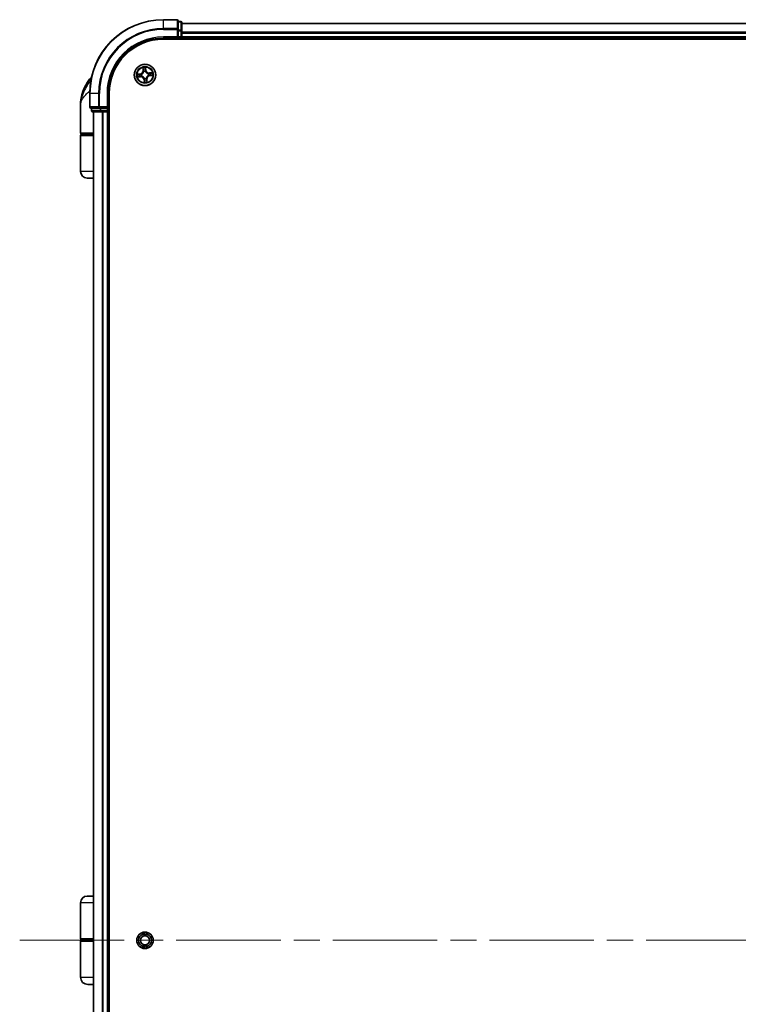
# Model space of a CAD drawing. Units: millimetres. Extents: x 72 to 10484, y 40 to 2288.
# Drawn here: x 4057 to 4252, y 992 to 1260 of the extents above; entities that cross this region are included whole.
import ezdxf

# ---------------------------------------------------------------- set-up
doc = ezdxf.new("R2010")
doc.units = ezdxf.units.MM
doc.header["$LTSCALE"] = 5
doc.linetypes.add('CHAIN', pattern=[0.3543, 0.2362, -0.0295, 0.0591, -0.0295])
for name, color, linetype, lineweight in [('Centerline (ISO)', 131, 'Continuous', 18), ('Visible (ISO)', 7, 'Continuous', 35), ('Visible Narrow (ISO)', 7, 'Continuous', 25)]:
    doc.layers.add(name, color=color, linetype=linetype, lineweight=lineweight)

msp = doc.modelspace()

# ---------------------------------------------------------------- linework, layer by layer
at = {"layer": 'Centerline (ISO)', "linetype": 'CHAIN', "ltscale": 23.990969}
msp.add_line((4057.1545, 1009.56), (4455.1545, 1009.56), dxfattribs=at)
at = {"layer": 'Visible (ISO)'}
for p, q in [((4099.8545, 1259.56), (4096.1545, 1259.56)), ((4100.1545, 1256.9195), (4100.1545, 1259.26)), ((4100.8545, 1259.06), (4100.1545, 1259.06)), ((4100.1545, 1256.5186), (4100.1545, 1256.9195)), ((4101.1545, 1256.5186), (4101.1545, 1258.76)), ((4411.1545, 1258.56), (4101.1545, 1258.56)), ((4096.1545, 1254.56), (4100.1545, 1254.56)), ((4096.1545, 1254.26), (4416.1545, 1254.26)), ((4099.8545, 1254.86), (4100.1545, 1254.56)), ((4100.1545, 1256.5186), (4100.1545, 1254.86)), ((4100.1545, 1254.56), (4100.1545, 1254.86)), ((4100.1545, 1254.56), (4100.8545, 1254.56)), ((4101.1545, 1256.1431), (4101.1545, 1256.5186)), ((4101.1545, 1255.9195), (4101.1545, 1256.1431)), ((4101.1545, 1254.86), (4101.1545, 1255.9195)), ((4101.1545, 1254.56), (4101.1545, 1254.86)), ((4101.1545, 1254.26), (4101.1545, 1254.56)), ((4101.1545, 1254.56), (4411.1545, 1254.56)), ((4076.1545, 1239.56), (4076.1545, 1235.86)), ((4081.1545, 1235.56), (4081.1545, 1239.56)), ((4081.4545, 779.56), (4081.4545, 1239.56)), ((4073.6545, 1228.86), (4073.6545, 1236.31)), ((4076.4545, 1235.56), (4078.795, 1235.56)), ((4076.6545, 1235.56), (4076.6545, 1234.86)), ((4078.795, 1235.56), (4079.1959, 1235.56)), ((4080.8545, 1235.56), (4079.1959, 1235.56)), ((4081.1545, 1235.56), (4080.8545, 1235.86)), ((4080.8545, 1235.56), (4081.1545, 1235.56)), ((4081.1545, 1234.86), (4081.1545, 1235.56)), ((4076.9545, 1234.56), (4079.1959, 1234.56)), ((4077.1545, 1234.56), (4077.1545, 784.56)), ((4079.1959, 1234.56), (4079.5714, 1234.56)), ((4079.5714, 1234.56), (4079.795, 1234.56)), ((4079.795, 1234.56), (4080.8545, 1234.56)), ((4080.8545, 1234.56), (4081.1545, 1234.56)), ((4081.1545, 1234.56), (4081.4545, 1234.56)), ((4081.1545, 784.56), (4081.1545, 1234.56)), ((4073.6545, 1218.36), (4073.6545, 1228.06)), ((4077.1545, 1228.56), (4073.9545, 1228.56)), ((4073.9545, 1228.36), (4077.1545, 1228.36)), ((4074.1545, 1228.36), (4074.1545, 1228.56)), ((4077.1545, 1216.56), (4075.4545, 1216.56)), ((4075.4545, 1021.56), (4077.1545, 1021.56)), ((4073.6545, 1019.76), (4073.6545, 1010.06)), ((4090.6545, 1011.2157), (4090.6545, 1011.7537)), ((4091.1545, 1011.81), (4091.1545, 1010.7895)), ((4091.6545, 1011.7537), (4091.6545, 1011.2157)), ((4073.6545, 999.56), (4073.6545, 1009.26)), ((4077.1545, 1009.76), (4073.9545, 1009.76)), ((4073.9545, 1009.56), (4077.1545, 1009.56)), ((4074.1545, 1009.76), (4074.1545, 1009.56)), ((4091.1545, 1008.3305), (4091.1545, 1007.31)), ((4090.6545, 1007.3663), (4090.6545, 1007.9044)), ((4091.6545, 1007.9044), (4091.6545, 1007.3663)), ((4077.1545, 997.56), (4075.6545, 997.56))]:
    msp.add_line(p, q, dxfattribs=at)
for centre, radius in [((4091.1545, 1244.56), 2.9), ((4091.1545, 1009.56), 2.25), ((4091.1545, 1009.56), 1.1933)]:
    msp.add_circle(centre, radius, dxfattribs=at)
for centre, radius, start, end in [((4096.1545, 1239.56), 20, 90, 180), ((4099.8545, 1259.26), 0.3, 0, 90), ((4100.8545, 1258.76), 0.3, 0, 90), ((4096.1545, 1239.56), 15, 90, 180), ((4096.1545, 1239.56), 14.7, 90, 180), ((4100.8545, 1254.86), 0.3, 270, 0), ((4085.1277, 1236.31), 11.4732, 141.713101, 180), ((4078.4769, 1241.56), 3, 127.810211, 141.713101), ((4076.4545, 1235.86), 0.3, 180, 270), ((4076.9545, 1234.86), 0.3, 180, 270), ((4080.8545, 1234.86), 0.3, 270, 0), ((4073.9545, 1228.86), 0.3, 180, 270), ((4073.9545, 1228.06), 0.3, 90, 180), ((4075.4545, 1218.36), 1.8, 180, 270), ((4075.4545, 1019.76), 1.8, 90, 180), ((4091.1545, 1009.56), 1.7295, 106.804136, 253.195864), ((4091.1545, 1009.56), 1.2295, 90, 270), ((4091.1545, 1009.56), 1.2295, 270, 90), ((4091.1545, 1009.56), 1.7295, 286.804136, 73.195864), ((4073.9545, 1010.06), 0.3, 180, 270), ((4073.9545, 1009.26), 0.3, 90, 180), ((4075.6545, 999.56), 2, 180, 270)]:
    msp.add_arc(centre, radius, start, end, dxfattribs=at)
for points in [[(4091.1545, 1010.7895), (4090.9414, 1011.0026), (4090.6545, 1011.2157)], [(4091.6545, 1011.2157), (4091.3676, 1011.0026), (4091.1545, 1010.7895)], [(4090.6545, 1007.9044), (4090.9414, 1008.1174), (4091.1545, 1008.3305)], [(4091.1545, 1008.3305), (4091.3676, 1008.1174), (4091.6545, 1007.9044)]]:
    msp.add_open_spline(points, degree=2, dxfattribs=at)
at = {"layer": 'Visible Narrow (ISO)'}
for p, q in [((4096.1545, 1259.4905), (4096.1545, 1259.56)), ((4096.1545, 1259.4905), (4099.8545, 1259.4905)), ((4096.1545, 1257.15), (4096.1545, 1259.4905)), ((4099.8545, 1259.4905), (4099.8545, 1259.56)), ((4099.8545, 1259.4905), (4099.8545, 1257.15)), ((4099.8545, 1257.15), (4096.1545, 1257.15)), ((4096.1545, 1257.15), (4096.1545, 1256.9195)), ((4096.1545, 1256.9195), (4099.8545, 1256.9195)), ((4099.8545, 1256.9195), (4099.8545, 1257.15)), ((4099.8545, 1256.9195), (4099.8545, 1254.86)), ((4099.8545, 1256.9195), (4100.1545, 1256.9195)), ((4100.1545, 1258.9905), (4100.8545, 1258.9905)), ((4100.8545, 1256.7491), (4100.1545, 1256.7491)), ((4100.8545, 1258.9905), (4100.8545, 1259.06)), ((4100.8545, 1258.9905), (4100.8545, 1256.7491)), ((4100.8545, 1256.5186), (4100.8545, 1256.7491)), ((4101.1545, 1258.4905), (4411.1545, 1258.4905)), ((4096.1545, 1254.86), (4096.1545, 1254.56)), ((4099.8545, 1254.86), (4096.1545, 1254.86)), ((4100.1545, 1256.5186), (4100.8545, 1256.5186)), ((4100.8545, 1254.86), (4100.1545, 1254.86)), ((4100.8545, 1256.5186), (4100.8545, 1254.86)), ((4100.8545, 1256.5186), (4101.1545, 1256.5186)), ((4100.8545, 1254.56), (4100.8545, 1254.86)), ((4100.8545, 1254.86), (4101.1545, 1254.86)), ((4100.8545, 1254.56), (4100.8545, 1254.26)), ((4411.1545, 1256.15), (4101.1545, 1256.15)), ((4101.1545, 1255.9195), (4411.1545, 1255.9195)), ((4411.1545, 1254.86), (4101.1545, 1254.86)), ((4090.5499, 1246.5293), (4090.6198, 1245.7528)), ((4090.6694, 1245.7573), (4090.6254, 1246.2455)), ((4091.3129, 1246.3194), (4091.3738, 1245.8331)), ((4091.4232, 1245.8393), (4091.3263, 1246.6129)), ((4076.5303, 1243.4188), (4076.1222, 1243.4188)), ((4089.8752, 1244.8287), (4089.1016, 1244.7318)), ((4089.1851, 1243.9554), (4089.9616, 1244.0253)), ((4089.3951, 1244.7184), (4089.8814, 1244.7793)), ((4089.9572, 1244.0749), (4089.469, 1244.031)), ((4089.8814, 1244.7793), (4089.8752, 1244.8287)), ((4089.8814, 1244.7793), (4089.8904, 1244.7072)), ((4089.9572, 1244.0749), (4089.9507, 1244.1472)), ((4089.9572, 1244.0749), (4089.9616, 1244.0253)), ((4090.1966, 1244.7049), (4090.2177, 1244.7017)), ((4090.2692, 1244.2223), (4090.2493, 1244.2147)), ((4090.6694, 1245.7573), (4090.6198, 1245.7528)), ((4090.6694, 1245.7573), (4090.7417, 1245.7638)), ((4090.8167, 1245.4452), (4090.8091, 1245.4652)), ((4091.0096, 1243.6021), (4091.0128, 1243.6232)), ((4091.2994, 1245.5179), (4091.2962, 1245.4968)), ((4091.3738, 1245.8331), (4091.3017, 1245.8241)), ((4091.3738, 1245.8331), (4091.4232, 1245.8393)), ((4091.4922, 1243.6748), (4091.4998, 1243.6548)), ((4091.6396, 1243.3627), (4091.5673, 1243.3562)), ((4091.6396, 1243.3627), (4091.6892, 1243.3672)), ((4091.6396, 1243.3627), (4091.6835, 1242.8745)), ((4091.7591, 1242.5907), (4091.6892, 1243.3672)), ((4092.0397, 1244.8977), (4092.0596, 1244.9053)), ((4092.1124, 1244.4151), (4092.0913, 1244.4183)), ((4093.1238, 1245.1646), (4092.3473, 1245.0947)), ((4092.3518, 1245.0451), (4092.3473, 1245.0947)), ((4092.3518, 1245.0451), (4092.8399, 1245.089)), ((4092.3518, 1245.0451), (4092.3583, 1244.9728)), ((4092.4276, 1244.3407), (4092.4186, 1244.4128)), ((4092.9139, 1244.4016), (4092.4276, 1244.3407)), ((4092.4276, 1244.3407), (4092.4338, 1244.2913)), ((4092.4338, 1244.2913), (4093.2074, 1244.3882)), ((4090.9352, 1243.2869), (4090.8857, 1243.2807)), ((4090.8857, 1243.2807), (4090.9827, 1242.5071)), ((4090.9352, 1243.2869), (4091.0073, 1243.2959)), ((4090.9961, 1242.8006), (4090.9352, 1243.2869)), ((4076.224, 1239.56), (4076.1545, 1239.56)), ((4076.224, 1235.86), (4076.224, 1239.56)), ((4078.5645, 1239.56), (4076.224, 1239.56)), ((4078.5645, 1239.56), (4078.5645, 1235.86)), ((4078.5645, 1239.56), (4078.795, 1239.56)), ((4078.795, 1235.86), (4078.795, 1239.56)), ((4080.8545, 1239.56), (4081.1545, 1239.56)), ((4080.8545, 1239.56), (4080.8545, 1235.86)), ((4076.1545, 1235.86), (4076.224, 1235.86)), ((4078.5645, 1235.86), (4076.224, 1235.86)), ((4076.724, 1234.86), (4076.724, 1235.56)), ((4078.5645, 1235.86), (4078.795, 1235.86)), ((4080.8545, 1235.86), (4078.795, 1235.86)), ((4078.795, 1235.56), (4078.795, 1235.86)), ((4078.9654, 1235.56), (4078.9654, 1234.86)), ((4079.1959, 1234.86), (4079.1959, 1235.56)), ((4080.8545, 1235.56), (4080.8545, 1234.86)), ((4076.6545, 1234.86), (4076.724, 1234.86)), ((4078.9654, 1234.86), (4076.724, 1234.86)), ((4077.224, 784.56), (4077.224, 1234.56)), ((4078.9654, 1234.86), (4079.1959, 1234.86)), ((4080.8545, 1234.86), (4079.1959, 1234.86)), ((4079.1959, 1234.56), (4079.1959, 1234.86)), ((4079.5645, 1234.56), (4079.5645, 784.56)), ((4079.795, 784.56), (4079.795, 1234.56)), ((4080.8545, 1234.86), (4081.1545, 1234.86)), ((4080.8545, 1234.56), (4080.8545, 1234.86)), ((4080.8545, 1234.56), (4080.8545, 784.56)), ((4081.4545, 1234.86), (4081.1545, 1234.86)), ((4073.6545, 1228.86), (4077.1545, 1228.86)), ((4077.1545, 1228.06), (4073.6545, 1228.06)), ((4077.1545, 1218.36), (4073.6545, 1218.36)), ((4077.1545, 1019.76), (4073.6545, 1019.76)), ((4073.6545, 1010.06), (4077.1545, 1010.06)), ((4077.1545, 1009.26), (4073.6545, 1009.26)), ((4073.6545, 999.56), (4077.1545, 999.56))]:
    msp.add_line(p, q, dxfattribs=at)
for radius in [2.8677, 2.3092, 2.1415]:
    msp.add_circle((4091.1545, 1244.56), radius, dxfattribs=at)
for centre, radius, start, end in [((4096.1545, 1239.56), 19.9305, 90, 180), ((4096.1545, 1239.56), 17.59, 90, 180), ((4096.1545, 1239.56), 17.3595, 90, 180), ((4096.1545, 1239.56), 15.3, 90, 180), ((4091.1545, 1244.56), 2.0601, 85.215803, 107.06664), ((4091.1545, 1244.56), 1.6122, 85.833701, 106.448742), ((4091.1545, 1244.56), 2.0601, 175.215803, 197.06664), ((4091.1545, 1244.56), 1.6122, 175.833701, 196.448742), ((4089.769, 1245.6763), 0.8542, 277.141221, 5.141221), ((4089.769, 1245.6763), 0.904, 277.141221, 5.141221), ((4090.0382, 1243.1745), 0.904, 7.141221, 95.141221), ((4090.0382, 1243.1745), 0.8542, 7.141221, 95.141221), ((4091.1545, 1244.56), 0.9688, 171.399266, 200.883177), ((4091.1545, 1244.56), 0.9475, 171.399266, 200.883177), ((4091.1545, 1244.56), 0.9688, 81.399266, 110.883177), ((4091.1545, 1244.56), 0.9475, 81.399266, 110.883177), ((4091.1545, 1244.56), 0.9688, 261.399266, 290.883177), ((4091.1545, 1244.56), 0.9475, 261.399266, 290.883177), ((4092.2708, 1245.9455), 0.904, 187.141221, 275.141221), ((4092.2708, 1245.9455), 0.8542, 187.141221, 275.141221), ((4092.54, 1243.4437), 0.904, 97.141221, 185.141221), ((4092.54, 1243.4437), 0.8542, 97.141221, 185.141221), ((4091.1545, 1244.56), 0.9475, 351.399266, 20.883177), ((4091.1545, 1244.56), 0.9688, 351.399266, 20.883177), ((4091.1545, 1244.56), 1.6122, 355.833701, 16.448742), ((4091.1545, 1244.56), 2.0601, 355.215803, 17.06664), ((4091.1545, 1244.56), 2.0601, 265.215803, 287.06664), ((4091.1545, 1244.56), 1.6122, 265.833701, 286.448742)]:
    msp.add_arc(centre, radius, start, end, dxfattribs=at)
for centre, major_axis, ratio, start_param, end_param in [((4099.8545, 1259.26), (0.3, 0), 0.76822128, 0, 1.57079633), ((4099.8545, 1256.9195), (0.3, 0), 0.76822128, 0, 1.57079633), ((4100.8545, 1258.76), (0.3, 0), 0.76822128, 0, 1.57079633), ((4100.8545, 1256.5186), (0.3, 0), 0.76822128, 0, 1.57079633), ((4090.6751, 1246.2499), (-0.0495, -0.0073), 0.54850665, 4.7835784, 6.17876057), ((4090.7107, 1246.0632), (-0.0482, -0.0132), 0.89574018, 4.73044269, 6.08586581), ((4091.2634, 1246.3132), (0.0499, 0.0034), 0.54850665, 0.10442473, 1.4996069), ((4091.2684, 1246.1232), (0.0499, -0.0026), 0.89574018, 0.19731949, 1.55274262), ((4089.4013, 1244.669), (-0.0034, 0.0499), 0.54850665, 0.10442473, 1.4996069), ((4089.4646, 1244.0806), (0.0073, -0.0495), 0.54850665, 4.7835784, 6.17876057), ((4089.5912, 1244.6739), (0.0026, 0.0499), 0.89574018, 0.19731949, 1.55274262), ((4089.6512, 1244.1162), (0.0132, -0.0482), 0.89574018, 4.73044269, 6.08586581), ((4089.8966, 1244.6578), (0.0026, 0.0499), 0.89572054, 0.1973017, 1.54834765), ((4089.9462, 1244.1968), (0.0132, -0.0482), 0.89572054, 4.73483766, 6.08588361), ((4090.2409, 1244.6982), (-0.0143, 0.0479), 0.87684641, 0.18229136, 1.17990219), ((4090.2409, 1244.6982), (-0.0199, 0.0459), 0.41070123, 0.09573579, 1.31868747), ((4090.2912, 1244.2306), (-0.0037, -0.0499), 0.87684642, 5.10328313, 6.10089396), ((4090.2912, 1244.2306), (-0.0097, -0.049), 0.41070123, 4.96449783, 6.18744952), ((4090.7913, 1245.7683), (-0.0482, -0.0132), 0.89572054, 4.73483766, 6.08588361), ((4090.8251, 1245.4233), (-0.0499, 0.0037), 0.87684642, 5.10328313, 6.10089396), ((4090.8251, 1245.4233), (-0.049, 0.0097), 0.41070123, 4.96449783, 6.18744952), ((4091.0163, 1243.6464), (-0.0479, -0.0143), 0.87684641, 0.18229136, 1.17990219), ((4091.0163, 1243.6464), (-0.0459, -0.0199), 0.41070123, 0.09573579, 1.31868747), ((4091.2523, 1245.8179), (0.0499, -0.0026), 0.89572054, 0.1973017, 1.54834765), ((4091.2927, 1245.4736), (0.0459, 0.0199), 0.41070123, 0.09573579, 1.31868747), ((4091.2927, 1245.4736), (0.0479, 0.0143), 0.87684641, 0.18229136, 1.17990219), ((4091.4839, 1243.6967), (0.049, -0.0097), 0.41070123, 4.96449783, 6.18744952), ((4091.4839, 1243.6967), (0.0499, -0.0037), 0.87684642, 5.10328313, 6.10089396), ((4091.5176, 1243.3517), (0.0482, 0.0132), 0.89572054, 4.73483766, 6.08588361), ((4092.0178, 1244.8894), (0.0037, 0.0499), 0.87684642, 5.10328313, 6.10089396), ((4092.0178, 1244.8894), (0.0097, 0.049), 0.41070123, 4.96449783, 6.18744952), ((4092.0681, 1244.4218), (0.0199, -0.0459), 0.41070123, 0.09573579, 1.31868747), ((4092.0681, 1244.4218), (0.0143, -0.0479), 0.87684641, 0.18229136, 1.17990219), ((4092.3628, 1244.9232), (-0.0132, 0.0482), 0.89572054, 4.73483766, 6.08588361), ((4092.4124, 1244.4622), (-0.0026, -0.0499), 0.89572054, 0.1973017, 1.54834765), ((4092.6577, 1245.0038), (-0.0132, 0.0482), 0.89574018, 4.73044269, 6.08586581), ((4092.7177, 1244.4461), (-0.0026, -0.0499), 0.89574018, 0.19731949, 1.55274262), ((4092.8444, 1245.0394), (-0.0073, 0.0495), 0.54850665, 4.7835784, 6.17876057), ((4092.9077, 1244.451), (0.0034, -0.0499), 0.54850665, 0.10442473, 1.4996069), ((4091.0406, 1242.9968), (-0.0499, 0.0026), 0.89574018, 0.19731949, 1.55274262), ((4091.0455, 1242.8068), (-0.0499, -0.0034), 0.54850665, 0.10442473, 1.4996069), ((4091.0567, 1243.3021), (-0.0499, 0.0026), 0.89572054, 0.1973017, 1.54834765), ((4091.5983, 1243.0568), (0.0482, 0.0132), 0.89574018, 4.73044269, 6.08586581), ((4091.6339, 1242.8701), (0.0495, 0.0073), 0.54850665, 4.7835784, 6.17876057), ((4076.4545, 1235.86), (0, -0.3), 0.76822128, 4.71238898, 6.28318531), ((4078.795, 1235.86), (0, -0.3), 0.76822128, 4.71238898, 6.28318531), ((4076.9545, 1234.86), (0, -0.3), 0.76822128, 4.71238898, 6.28318531), ((4079.1959, 1234.86), (0, -0.3), 0.76822128, 4.71238898, 6.28318531)]:
    msp.add_ellipse(centre, major_axis=major_axis, ratio=ratio, start_param=start_param, end_param=end_param, dxfattribs=at)
for points, knots in [([(4090.6675, 1246.2765), (4090.6655, 1246.2914), (4090.6618, 1246.3066), (4090.649, 1246.3464), (4090.6381, 1246.371), (4090.6149, 1246.4174), (4090.6028, 1246.4393), (4090.5771, 1246.484), (4090.5634, 1246.5068), (4090.5499, 1246.5293)], [0, 0, 0, 0, 0.0059340385, 0.0059340385, 0.0154285, 0.0154285, 0.0237449879, 0.0237449879, 0.0323943032, 0.0323943032, 0.0323943032, 0.0323943032]), ([(4090.5499, 1246.5293), (4090.5582, 1246.5038), (4090.5666, 1246.478), (4090.5825, 1246.4275), (4090.59, 1246.4028), (4090.6046, 1246.3505), (4090.6117, 1246.3229), (4090.6206, 1246.2787), (4090.6235, 1246.2619), (4090.6254, 1246.2455)], [-0.0323943032, -0.0323943032, -0.0323943032, -0.0323943032, -0.0237449879, -0.0237449879, -0.0154285, -0.0154285, -0.0059340385, -0.0059340385, 0, 0, 0, 0]), ([(4090.6254, 1246.2455), (4090.6314, 1246.2055), (4090.6374, 1246.1691), (4090.6495, 1246.1061), (4090.6554, 1246.0795), (4090.6611, 1246.0588)], [0, 0, 0, 0, 0.014491423, 0.014491423, 0.0289828459, 0.0289828459, 0.0289828459, 0.0289828459]), ([(4090.6611, 1246.0588), (4090.6745, 1246.0096), (4090.6879, 1245.9605), (4090.7148, 1245.8621), (4090.7283, 1245.813), (4090.7417, 1245.7638)], [0, 0, 0, 0, 0.0343899271, 0.0343899271, 0.0687798542, 0.0687798542, 0.0687798542, 0.0687798542]), ([(4090.698, 1246.1062), (4090.6929, 1246.125), (4090.6877, 1246.1493), (4090.6774, 1246.2068), (4090.6724, 1246.24), (4090.6675, 1246.2765)], [-0.0289828459, -0.0289828459, -0.0289828459, -0.0289828459, -0.014491423, -0.014491423, 0, 0, 0, 0]), ([(4090.7784, 1245.8112), (4090.765, 1245.8603), (4090.7516, 1245.9095), (4090.7248, 1246.0079), (4090.7114, 1246.057), (4090.698, 1246.1062)], [-0.0687798542, -0.0687798542, -0.0687798542, -0.0687798542, -0.0343899271, -0.0343899271, 0, 0, 0, 0]), ([(4091.2716, 1246.1679), (4091.269, 1246.117), (4091.2663, 1246.0661), (4091.261, 1245.9643), (4091.2584, 1245.9134), (4091.2558, 1245.8625)], [-0.0687798542, -0.0687798542, -0.0687798542, -0.0687798542, -0.0343899271, -0.0343899271, 0, 0, 0, 0]), ([(4091.3263, 1246.6129), (4091.316, 1246.5825), (4091.3056, 1246.5518), (4091.2843, 1246.4825), (4091.274, 1246.4445), (4091.265, 1246.3846), (4091.2634, 1246.362), (4091.2652, 1246.3408)], [-0.0003383294, -0.0003383294, -0.0003383294, -0.0003383294, 0.0102009359, 0.0102009359, 0.0236501899, 0.0236501899, 0.0320559737, 0.0320559737, 0.0320559737, 0.0320559737]), ([(4091.2652, 1246.3408), (4091.2682, 1246.3043), (4091.2703, 1246.271), (4091.2725, 1246.2125), (4091.2726, 1246.1875), (4091.2716, 1246.1679)], [-0.0289828459, -0.0289828459, -0.0289828459, -0.0289828459, -0.0145850634, -0.0145850634, 0, 0, 0, 0]), ([(4091.3017, 1245.8241), (4091.3044, 1245.875), (4091.3071, 1245.9259), (4091.3124, 1246.0277), (4091.3151, 1246.0785), (4091.3178, 1246.1294)], [0, 0, 0, 0, 0.0343899271, 0.0343899271, 0.0687798542, 0.0687798542, 0.0687798542, 0.0687798542]), ([(4091.3129, 1246.3194), (4091.3106, 1246.3427), (4091.31, 1246.3672), (4091.3106, 1246.4321), (4091.3134, 1246.473), (4091.3197, 1246.5473), (4091.323, 1246.5803), (4091.3263, 1246.6129)], [-0.0320559737, -0.0320559737, -0.0320559737, -0.0320559737, -0.0236501899, -0.0236501899, -0.0102009359, -0.0102009359, 0.0003383294, 0.0003383294, 0.0003383294, 0.0003383294]), ([(4091.3178, 1246.1294), (4091.3189, 1246.151), (4091.3191, 1246.1785), (4091.3174, 1246.2428), (4091.3156, 1246.2794), (4091.3129, 1246.3194)], [0, 0, 0, 0, 0.0145850634, 0.0145850634, 0.0289828459, 0.0289828459, 0.0289828459, 0.0289828459]), ([(4076.5217, 1243.3745), (4076.2234, 1242.9208), (4075.8966, 1242.4384), (4075.3734, 1241.6045), (4075.168, 1241.2599), (4074.9797, 1240.916), (4074.7776, 1240.5468), (4074.5915, 1240.1723), (4074.167, 1239.192), (4073.9658, 1238.5864), (4073.7154, 1237.4222), (4073.6545, 1236.8643), (4073.6545, 1236.31)], [-0.661868404, -0.661868404, -0.661868404, -0.661868404, -0.519480666, -0.519480666, -0.422185229, -0.422185229, -0.422185229, -0.317724491, -0.317724491, -0.15058731, -0.15058731, 0.001458267, 0.001458267, 0.001458267, 0.001458267]), ([(4089.3951, 1244.7184), (4089.3718, 1244.7161), (4089.3473, 1244.7155), (4089.2824, 1244.7162), (4089.2415, 1244.7189), (4089.1671, 1244.7252), (4089.1342, 1244.7285), (4089.1016, 1244.7318)], [-0.0320559737, -0.0320559737, -0.0320559737, -0.0320559737, -0.0236501899, -0.0236501899, -0.0102009359, -0.0102009359, 0.0003383294, 0.0003383294, 0.0003383294, 0.0003383294]), ([(4089.1016, 1244.7318), (4089.132, 1244.7215), (4089.1627, 1244.7111), (4089.232, 1244.6898), (4089.27, 1244.6795), (4089.3299, 1244.6705), (4089.3524, 1244.6689), (4089.3737, 1244.6707)], [-0.0003383294, -0.0003383294, -0.0003383294, -0.0003383294, 0.0102009359, 0.0102009359, 0.0236501899, 0.0236501899, 0.0320559737, 0.0320559737, 0.0320559737, 0.0320559737]), ([(4089.438, 1244.073), (4089.4231, 1244.0711), (4089.4079, 1244.0673), (4089.3681, 1244.0545), (4089.3435, 1244.0436), (4089.297, 1244.0204), (4089.2752, 1244.0083), (4089.2305, 1243.9826), (4089.2077, 1243.969), (4089.1851, 1243.9554)], [0, 0, 0, 0, 0.0059340385, 0.0059340385, 0.0154285, 0.0154285, 0.0237449879, 0.0237449879, 0.0323943032, 0.0323943032, 0.0323943032, 0.0323943032]), ([(4089.1851, 1243.9554), (4089.2107, 1243.9637), (4089.2365, 1243.9721), (4089.287, 1243.988), (4089.3117, 1243.9955), (4089.364, 1244.0101), (4089.3915, 1244.0172), (4089.4358, 1244.0262), (4089.4526, 1244.029), (4089.469, 1244.031)], [-0.0323943032, -0.0323943032, -0.0323943032, -0.0323943032, -0.0237449879, -0.0237449879, -0.0154285, -0.0154285, -0.0059340385, -0.0059340385, 0, 0, 0, 0]), ([(4089.3737, 1244.6707), (4089.4102, 1244.6737), (4089.4435, 1244.6758), (4089.502, 1244.678), (4089.5269, 1244.6781), (4089.5466, 1244.6771)], [-0.0289828459, -0.0289828459, -0.0289828459, -0.0289828459, -0.0145850634, -0.0145850634, 0, 0, 0, 0]), ([(4089.5851, 1244.7233), (4089.5635, 1244.7244), (4089.536, 1244.7246), (4089.4717, 1244.7229), (4089.4351, 1244.7211), (4089.3951, 1244.7184)], [0, 0, 0, 0, 0.0145850634, 0.0145850634, 0.0289828459, 0.0289828459, 0.0289828459, 0.0289828459]), ([(4089.6083, 1244.1035), (4089.5894, 1244.0984), (4089.5652, 1244.0932), (4089.5077, 1244.083), (4089.4745, 1244.0779), (4089.438, 1244.073)], [-0.0289828459, -0.0289828459, -0.0289828459, -0.0289828459, -0.014491423, -0.014491423, 0, 0, 0, 0]), ([(4089.469, 1244.031), (4089.509, 1244.0369), (4089.5454, 1244.043), (4089.6084, 1244.055), (4089.635, 1244.0609), (4089.6557, 1244.0666)], [0, 0, 0, 0, 0.014491423, 0.014491423, 0.0289828459, 0.0289828459, 0.0289828459, 0.0289828459]), ([(4089.5466, 1244.6771), (4089.5975, 1244.6745), (4089.6484, 1244.6718), (4089.7502, 1244.6666), (4089.8011, 1244.6639), (4089.852, 1244.6613)], [-0.0687798542, -0.0687798542, -0.0687798542, -0.0687798542, -0.0343899271, -0.0343899271, 0, 0, 0, 0]), ([(4089.8904, 1244.7072), (4089.8395, 1244.7099), (4089.7886, 1244.7126), (4089.6868, 1244.7179), (4089.6359, 1244.7206), (4089.5851, 1244.7233)], [0, 0, 0, 0, 0.0343899271, 0.0343899271, 0.0687798542, 0.0687798542, 0.0687798542, 0.0687798542]), ([(4089.9033, 1244.184), (4089.8541, 1244.1706), (4089.805, 1244.1571), (4089.7066, 1244.1303), (4089.6575, 1244.1169), (4089.6083, 1244.1035)], [-0.0687798542, -0.0687798542, -0.0687798542, -0.0687798542, -0.0343899271, -0.0343899271, 0, 0, 0, 0]), ([(4089.6557, 1244.0666), (4089.7049, 1244.08), (4089.754, 1244.0935), (4089.8524, 1244.1203), (4089.9015, 1244.1338), (4089.9507, 1244.1472)], [0, 0, 0, 0, 0.0343899271, 0.0343899271, 0.0687798542, 0.0687798542, 0.0687798542, 0.0687798542]), ([(4089.852, 1244.6613), (4089.9247, 1244.6575), (4089.9978, 1244.6615), (4090.113, 1244.6816), (4090.1545, 1244.6915), (4090.1966, 1244.7049)], [-0.0982412545, -0.0982412545, -0.0982412545, -0.0982412545, -0.0491206273, -0.0491206273, -0.0217758941, -0.0217758941, -0.0217758941, -0.0217758941]), ([(4090.2192, 1244.743), (4090.179, 1244.7314), (4090.1394, 1244.7229), (4090.0294, 1244.7059), (4089.9597, 1244.703), (4089.8904, 1244.7072)], [0.0217758941, 0.0217758941, 0.0217758941, 0.0217758941, 0.0491206273, 0.0491206273, 0.0982412545, 0.0982412545, 0.0982412545, 0.0982412545]), ([(4090.2493, 1244.2147), (4090.2053, 1244.2188), (4090.1627, 1244.2197), (4090.0459, 1244.2147), (4089.9736, 1244.2031), (4089.9033, 1244.184)], [-0.0764653604, -0.0764653604, -0.0764653604, -0.0764653604, -0.0491206273, -0.0491206273, 0, 0, 0, 0]), ([(4089.9507, 1244.1472), (4090.0174, 1244.1661), (4090.0862, 1244.1781), (4090.1973, 1244.1849), (4090.2378, 1244.185), (4090.2796, 1244.1822)], [0, 0, 0, 0, 0.0491206273, 0.0491206273, 0.0764653604, 0.0764653604, 0.0764653604, 0.0764653604]), ([(4090.2177, 1244.7017), (4090.2329, 1244.7085), (4090.2481, 1244.7158), (4090.3396, 1244.7624), (4090.4138, 1244.8123), (4090.5264, 1244.9128), (4090.5676, 1244.9561), (4090.6051, 1245.0026), (4090.6426, 1245.0492), (4090.6762, 1245.0987), (4090.7504, 1245.2301), (4090.7834, 1245.3132), (4090.8095, 1245.4125), (4090.8133, 1245.4289), (4090.8167, 1245.4452)], [-0.174866013, -0.174866013, -0.174866013, -0.174866013, -0.16940495, -0.16940495, -0.141674077, -0.141674077, -0.124342281, -0.124342281, -0.124342281, -0.107010485, -0.107010485, -0.079279611, -0.079279611, -0.073818549, -0.073818549, -0.073818549, -0.073818549]), ([(4090.7767, 1245.4349), (4090.7736, 1245.4194), (4090.7702, 1245.4039), (4090.7469, 1245.3096), (4090.7173, 1245.231), (4090.6499, 1245.1081), (4090.6192, 1245.0621), (4090.5846, 1245.0191), (4090.55, 1244.9762), (4090.5116, 1244.9365), (4090.4058, 1244.8445), (4090.3354, 1244.7988), (4090.2482, 1244.756), (4090.2338, 1244.7493), (4090.2192, 1244.743)], [0.073818549, 0.073818549, 0.073818549, 0.073818549, 0.079279611, 0.079279611, 0.107010485, 0.107010485, 0.124342281, 0.124342281, 0.124342281, 0.141674077, 0.141674077, 0.16940495, 0.16940495, 0.174866013, 0.174866013, 0.174866013, 0.174866013]), ([(4091.0128, 1243.6232), (4091.006, 1243.6384), (4090.9987, 1243.6536), (4090.9521, 1243.7451), (4090.9022, 1243.8193), (4090.8017, 1243.9319), (4090.7584, 1243.9732), (4090.7119, 1244.0107), (4090.6653, 1244.0482), (4090.6158, 1244.0817), (4090.4844, 1244.1559), (4090.4013, 1244.1889), (4090.302, 1244.215), (4090.2856, 1244.2188), (4090.2692, 1244.2223)], [-0.174866013, -0.174866013, -0.174866013, -0.174866013, -0.16940495, -0.16940495, -0.141674077, -0.141674077, -0.124342281, -0.124342281, -0.124342281, -0.107010485, -0.107010485, -0.079279611, -0.079279611, -0.073818549, -0.073818549, -0.073818549, -0.073818549]), ([(4090.2796, 1244.1822), (4090.2951, 1244.1791), (4090.3106, 1244.1757), (4090.4049, 1244.1524), (4090.4835, 1244.1228), (4090.6064, 1244.0554), (4090.6524, 1244.0248), (4090.6954, 1243.9902), (4090.7383, 1243.9556), (4090.778, 1243.9171), (4090.87, 1243.8114), (4090.9157, 1243.7409), (4090.9585, 1243.6537), (4090.9652, 1243.6393), (4090.9714, 1243.6247)], [0.073818549, 0.073818549, 0.073818549, 0.073818549, 0.079279611, 0.079279611, 0.107010485, 0.107010485, 0.124342281, 0.124342281, 0.124342281, 0.141674077, 0.141674077, 0.16940495, 0.16940495, 0.174866013, 0.174866013, 0.174866013, 0.174866013]), ([(4090.7417, 1245.7638), (4090.7606, 1245.6971), (4090.7726, 1245.6283), (4090.7794, 1245.5172), (4090.7795, 1245.4767), (4090.7767, 1245.4349)], [0, 0, 0, 0, 0.0491206273, 0.0491206273, 0.0764653604, 0.0764653604, 0.0764653604, 0.0764653604]), ([(4090.8091, 1245.4652), (4090.8133, 1245.5092), (4090.8141, 1245.5518), (4090.8092, 1245.6686), (4090.7976, 1245.7409), (4090.7784, 1245.8112)], [-0.0764653604, -0.0764653604, -0.0764653604, -0.0764653604, -0.0491206273, -0.0491206273, 0, 0, 0, 0]), ([(4090.9714, 1243.6247), (4090.9831, 1243.5845), (4090.9916, 1243.5449), (4091.0086, 1243.435), (4091.0115, 1243.3652), (4091.0073, 1243.2959)], [0.0217758941, 0.0217758941, 0.0217758941, 0.0217758941, 0.0491206273, 0.0491206273, 0.0982412545, 0.0982412545, 0.0982412545, 0.0982412545]), ([(4091.0532, 1243.2575), (4091.057, 1243.3302), (4091.053, 1243.4033), (4091.0329, 1243.5185), (4091.023, 1243.56), (4091.0096, 1243.6021)], [-0.0982412545, -0.0982412545, -0.0982412545, -0.0982412545, -0.0491206273, -0.0491206273, -0.0217758941, -0.0217758941, -0.0217758941, -0.0217758941]), ([(4091.2558, 1245.8625), (4091.252, 1245.7898), (4091.256, 1245.7167), (4091.2761, 1245.6015), (4091.286, 1245.56), (4091.2994, 1245.5179)], [-0.0982412545, -0.0982412545, -0.0982412545, -0.0982412545, -0.0491206273, -0.0491206273, -0.0217758941, -0.0217758941, -0.0217758941, -0.0217758941]), ([(4091.2962, 1245.4968), (4091.303, 1245.4816), (4091.3103, 1245.4664), (4091.3569, 1245.3749), (4091.4068, 1245.3007), (4091.5072, 1245.1881), (4091.5506, 1245.1468), (4091.5971, 1245.1093), (4091.6436, 1245.0719), (4091.6932, 1245.0383), (4091.8245, 1244.9641), (4091.9077, 1244.9311), (4092.007, 1244.905), (4092.0234, 1244.9012), (4092.0397, 1244.8977)], [-0.174866013, -0.174866013, -0.174866013, -0.174866013, -0.16940495, -0.16940495, -0.141674077, -0.141674077, -0.124342281, -0.124342281, -0.124342281, -0.107010485, -0.107010485, -0.079279611, -0.079279611, -0.073818549, -0.073818549, -0.073818549, -0.073818549]), ([(4091.3375, 1245.4953), (4091.3259, 1245.5355), (4091.3173, 1245.5751), (4091.3004, 1245.685), (4091.2975, 1245.7548), (4091.3017, 1245.8241)], [0.0217758941, 0.0217758941, 0.0217758941, 0.0217758941, 0.0491206273, 0.0491206273, 0.0982412545, 0.0982412545, 0.0982412545, 0.0982412545]), ([(4092.0294, 1244.9378), (4092.0139, 1244.9409), (4091.9983, 1244.9443), (4091.9041, 1244.9676), (4091.8255, 1244.9972), (4091.7026, 1245.0646), (4091.6566, 1245.0953), (4091.6136, 1245.1299), (4091.5707, 1245.1645), (4091.531, 1245.2029), (4091.4389, 1245.3087), (4091.3933, 1245.3791), (4091.3505, 1245.4663), (4091.3438, 1245.4807), (4091.3375, 1245.4953)], [0.073818549, 0.073818549, 0.073818549, 0.073818549, 0.079279611, 0.079279611, 0.107010485, 0.107010485, 0.124342281, 0.124342281, 0.124342281, 0.141674077, 0.141674077, 0.16940495, 0.16940495, 0.174866013, 0.174866013, 0.174866013, 0.174866013]), ([(4092.0913, 1244.4183), (4092.0761, 1244.4115), (4092.0609, 1244.4042), (4091.9694, 1244.3576), (4091.8952, 1244.3077), (4091.7826, 1244.2072), (4091.7413, 1244.1639), (4091.7038, 1244.1174), (4091.6663, 1244.0709), (4091.6328, 1244.0213), (4091.5585, 1243.89), (4091.5256, 1243.8068), (4091.4995, 1243.7075), (4091.4957, 1243.6911), (4091.4922, 1243.6748)], [-0.174866013, -0.174866013, -0.174866013, -0.174866013, -0.16940495, -0.16940495, -0.141674077, -0.141674077, -0.124342281, -0.124342281, -0.124342281, -0.107010485, -0.107010485, -0.079279611, -0.079279611, -0.073818549, -0.073818549, -0.073818549, -0.073818549]), ([(4091.4998, 1243.6548), (4091.4957, 1243.6108), (4091.4948, 1243.5682), (4091.4998, 1243.4514), (4091.5114, 1243.3791), (4091.5305, 1243.3088)], [-0.0764653604, -0.0764653604, -0.0764653604, -0.0764653604, -0.0491206273, -0.0491206273, 0, 0, 0, 0]), ([(4091.5673, 1243.3562), (4091.5484, 1243.4229), (4091.5364, 1243.4917), (4091.5295, 1243.6028), (4091.5295, 1243.6433), (4091.5323, 1243.6851)], [0, 0, 0, 0, 0.0491206273, 0.0491206273, 0.0764653604, 0.0764653604, 0.0764653604, 0.0764653604]), ([(4091.5323, 1243.6851), (4091.5354, 1243.7006), (4091.5388, 1243.7162), (4091.562, 1243.8104), (4091.5917, 1243.889), (4091.6591, 1244.0119), (4091.6897, 1244.0579), (4091.7243, 1244.1009), (4091.7589, 1244.1438), (4091.7974, 1244.1835), (4091.9031, 1244.2755), (4091.9736, 1244.3212), (4092.0608, 1244.364), (4092.0752, 1244.3707), (4092.0897, 1244.377)], [0.073818549, 0.073818549, 0.073818549, 0.073818549, 0.079279611, 0.079279611, 0.107010485, 0.107010485, 0.124342281, 0.124342281, 0.124342281, 0.141674077, 0.141674077, 0.16940495, 0.16940495, 0.174866013, 0.174866013, 0.174866013, 0.174866013]), ([(4091.6479, 1243.0612), (4091.6345, 1243.1104), (4091.621, 1243.1595), (4091.5941, 1243.2579), (4091.5807, 1243.307), (4091.5673, 1243.3562)], [0, 0, 0, 0, 0.0343899271, 0.0343899271, 0.0687798542, 0.0687798542, 0.0687798542, 0.0687798542]), ([(4092.3583, 1244.9728), (4092.2915, 1244.9539), (4092.2227, 1244.9419), (4092.1117, 1244.9351), (4092.0712, 1244.935), (4092.0294, 1244.9378)], [0, 0, 0, 0, 0.0491206273, 0.0491206273, 0.0764653604, 0.0764653604, 0.0764653604, 0.0764653604]), ([(4092.0596, 1244.9053), (4092.1037, 1244.9012), (4092.1463, 1244.9003), (4092.2631, 1244.9053), (4092.3354, 1244.9169), (4092.4057, 1244.9361)], [-0.0764653604, -0.0764653604, -0.0764653604, -0.0764653604, -0.0491206273, -0.0491206273, 0, 0, 0, 0]), ([(4092.0897, 1244.377), (4092.13, 1244.3886), (4092.1696, 1244.3972), (4092.2795, 1244.4141), (4092.3493, 1244.417), (4092.4186, 1244.4128)], [0.0217758941, 0.0217758941, 0.0217758941, 0.0217758941, 0.0491206273, 0.0491206273, 0.0982412545, 0.0982412545, 0.0982412545, 0.0982412545]), ([(4092.457, 1244.4587), (4092.3843, 1244.4625), (4092.3112, 1244.4585), (4092.196, 1244.4384), (4092.1545, 1244.4285), (4092.1124, 1244.4151)], [-0.0982412545, -0.0982412545, -0.0982412545, -0.0982412545, -0.0491206273, -0.0491206273, -0.0217758941, -0.0217758941, -0.0217758941, -0.0217758941]), ([(4092.6533, 1245.0534), (4092.6041, 1245.04), (4092.5549, 1245.0265), (4092.4566, 1244.9997), (4092.4075, 1244.9862), (4092.3583, 1244.9728)], [0, 0, 0, 0, 0.0343899271, 0.0343899271, 0.0687798542, 0.0687798542, 0.0687798542, 0.0687798542]), ([(4092.4057, 1244.9361), (4092.4548, 1244.9495), (4092.504, 1244.9629), (4092.6023, 1244.9897), (4092.6515, 1245.0031), (4092.7007, 1245.0165)], [-0.0687798542, -0.0687798542, -0.0687798542, -0.0687798542, -0.0343899271, -0.0343899271, 0, 0, 0, 0]), ([(4092.4186, 1244.4128), (4092.4695, 1244.4101), (4092.5203, 1244.4074), (4092.6221, 1244.4021), (4092.673, 1244.3994), (4092.7239, 1244.3967)], [0, 0, 0, 0, 0.0343899271, 0.0343899271, 0.0687798542, 0.0687798542, 0.0687798542, 0.0687798542]), ([(4092.7624, 1244.4429), (4092.7115, 1244.4455), (4092.6606, 1244.4482), (4092.5588, 1244.4535), (4092.5079, 1244.4561), (4092.457, 1244.4587)], [-0.0687798542, -0.0687798542, -0.0687798542, -0.0687798542, -0.0343899271, -0.0343899271, 0, 0, 0, 0]), ([(4092.8399, 1245.089), (4092.8, 1245.0831), (4092.7636, 1245.0771), (4092.7006, 1245.065), (4092.674, 1245.0591), (4092.6533, 1245.0534)], [0, 0, 0, 0, 0.014491423, 0.014491423, 0.0289828459, 0.0289828459, 0.0289828459, 0.0289828459]), ([(4092.7007, 1245.0165), (4092.7195, 1245.0216), (4092.7438, 1245.0268), (4092.8013, 1245.0371), (4092.8345, 1245.0421), (4092.8709, 1245.047)], [-0.0289828459, -0.0289828459, -0.0289828459, -0.0289828459, -0.014491423, -0.014491423, 0, 0, 0, 0]), ([(4092.7239, 1244.3967), (4092.7455, 1244.3956), (4092.773, 1244.3954), (4092.8372, 1244.3971), (4092.8739, 1244.3989), (4092.9139, 1244.4016)], [0, 0, 0, 0, 0.0145850634, 0.0145850634, 0.0289828459, 0.0289828459, 0.0289828459, 0.0289828459]), ([(4092.9353, 1244.4493), (4092.8988, 1244.4463), (4092.8655, 1244.4442), (4092.807, 1244.442), (4092.782, 1244.4419), (4092.7624, 1244.4429)], [-0.0289828459, -0.0289828459, -0.0289828459, -0.0289828459, -0.0145850634, -0.0145850634, 0, 0, 0, 0]), ([(4093.1238, 1245.1646), (4093.0983, 1245.1563), (4093.0725, 1245.1479), (4093.022, 1245.132), (4092.9973, 1245.1245), (4092.945, 1245.1099), (4092.9174, 1245.1028), (4092.8732, 1245.0938), (4092.8564, 1245.091), (4092.8399, 1245.089)], [-0.0323943032, -0.0323943032, -0.0323943032, -0.0323943032, -0.0237449879, -0.0237449879, -0.0154285, -0.0154285, -0.0059340385, -0.0059340385, 0, 0, 0, 0]), ([(4092.8709, 1245.047), (4092.8859, 1245.049), (4092.9011, 1245.0527), (4092.9409, 1245.0655), (4092.9655, 1245.0764), (4093.0119, 1245.0996), (4093.0338, 1245.1117), (4093.0785, 1245.1374), (4093.1012, 1245.1511), (4093.1238, 1245.1646)], [0, 0, 0, 0, 0.0059340385, 0.0059340385, 0.0154285, 0.0154285, 0.0237449879, 0.0237449879, 0.0323943032, 0.0323943032, 0.0323943032, 0.0323943032]), ([(4092.9139, 1244.4016), (4092.9372, 1244.4039), (4092.9617, 1244.4045), (4093.0265, 1244.4038), (4093.0675, 1244.4011), (4093.1418, 1244.3948), (4093.1748, 1244.3915), (4093.2074, 1244.3882)], [-0.0320559737, -0.0320559737, -0.0320559737, -0.0320559737, -0.0236501899, -0.0236501899, -0.0102009359, -0.0102009359, 0.0003383294, 0.0003383294, 0.0003383294, 0.0003383294]), ([(4093.2074, 1244.3882), (4093.177, 1244.3985), (4093.1462, 1244.4089), (4093.077, 1244.4302), (4093.039, 1244.4405), (4092.979, 1244.4495), (4092.9565, 1244.4511), (4092.9353, 1244.4493)], [-0.0003383294, -0.0003383294, -0.0003383294, -0.0003383294, 0.0102009359, 0.0102009359, 0.0236501899, 0.0236501899, 0.0320559737, 0.0320559737, 0.0320559737, 0.0320559737]), ([(4090.9961, 1242.8006), (4090.9983, 1242.7773), (4090.999, 1242.7528), (4090.9983, 1242.6879), (4090.9956, 1242.647), (4090.9893, 1242.5727), (4090.986, 1242.5397), (4090.9827, 1242.5071)], [-0.0320559737, -0.0320559737, -0.0320559737, -0.0320559737, -0.0236501899, -0.0236501899, -0.0102009359, -0.0102009359, 0.0003383294, 0.0003383294, 0.0003383294, 0.0003383294]), ([(4090.9827, 1242.5071), (4090.9929, 1242.5375), (4091.0033, 1242.5682), (4091.0247, 1242.6375), (4091.035, 1242.6755), (4091.044, 1242.7355), (4091.0456, 1242.758), (4091.0438, 1242.7792)], [-0.0003383294, -0.0003383294, -0.0003383294, -0.0003383294, 0.0102009359, 0.0102009359, 0.0236501899, 0.0236501899, 0.0320559737, 0.0320559737, 0.0320559737, 0.0320559737]), ([(4090.9912, 1242.9906), (4090.9901, 1242.969), (4090.9899, 1242.9415), (4090.9916, 1242.8773), (4090.9934, 1242.8406), (4090.9961, 1242.8006)], [0, 0, 0, 0, 0.0145850634, 0.0145850634, 0.0289828459, 0.0289828459, 0.0289828459, 0.0289828459]), ([(4091.0073, 1243.2959), (4091.0046, 1243.245), (4091.0019, 1243.1941), (4090.9965, 1243.0924), (4090.9939, 1243.0415), (4090.9912, 1242.9906)], [0, 0, 0, 0, 0.0343899271, 0.0343899271, 0.0687798542, 0.0687798542, 0.0687798542, 0.0687798542]), ([(4091.0438, 1242.7792), (4091.0408, 1242.8157), (4091.0387, 1242.849), (4091.0365, 1242.9075), (4091.0364, 1242.9325), (4091.0374, 1242.9521)], [-0.0289828459, -0.0289828459, -0.0289828459, -0.0289828459, -0.0145850634, -0.0145850634, 0, 0, 0, 0]), ([(4091.0374, 1242.9521), (4091.04, 1243.003), (4091.0427, 1243.0539), (4091.0479, 1243.1557), (4091.0506, 1243.2066), (4091.0532, 1243.2575)], [-0.0687798542, -0.0687798542, -0.0687798542, -0.0687798542, -0.0343899271, -0.0343899271, 0, 0, 0, 0]), ([(4091.5305, 1243.3088), (4091.5439, 1243.2597), (4091.5573, 1243.2105), (4091.5842, 1243.1121), (4091.5976, 1243.063), (4091.611, 1243.0138)], [-0.0687798542, -0.0687798542, -0.0687798542, -0.0687798542, -0.0343899271, -0.0343899271, 0, 0, 0, 0]), ([(4091.611, 1243.0138), (4091.6161, 1242.995), (4091.6213, 1242.9707), (4091.6315, 1242.9132), (4091.6366, 1242.88), (4091.6414, 1242.8435)], [-0.0289828459, -0.0289828459, -0.0289828459, -0.0289828459, -0.014491423, -0.014491423, 0, 0, 0, 0]), ([(4091.6414, 1242.8435), (4091.6434, 1242.8286), (4091.6472, 1242.8134), (4091.66, 1242.7736), (4091.6709, 1242.749), (4091.6941, 1242.7026), (4091.7062, 1242.6807), (4091.7319, 1242.636), (4091.7455, 1242.6132), (4091.7591, 1242.5907)], [0, 0, 0, 0, 0.0059340385, 0.0059340385, 0.0154285, 0.0154285, 0.0237449879, 0.0237449879, 0.0323943032, 0.0323943032, 0.0323943032, 0.0323943032]), ([(4091.6835, 1242.8745), (4091.6776, 1242.9145), (4091.6715, 1242.9509), (4091.6595, 1243.0139), (4091.6536, 1243.0405), (4091.6479, 1243.0612)], [0, 0, 0, 0, 0.014491423, 0.014491423, 0.0289828459, 0.0289828459, 0.0289828459, 0.0289828459]), ([(4091.7591, 1242.5907), (4091.7508, 1242.6162), (4091.7424, 1242.642), (4091.7265, 1242.6925), (4091.719, 1242.7172), (4091.7043, 1242.7695), (4091.6973, 1242.7971), (4091.6883, 1242.8413), (4091.6855, 1242.8581), (4091.6835, 1242.8745)], [-0.0323943032, -0.0323943032, -0.0323943032, -0.0323943032, -0.0237449879, -0.0237449879, -0.0154285, -0.0154285, -0.0059340385, -0.0059340385, 0, 0, 0, 0]), ([(4073.6545, 1236.31), (4073.6545, 1236.7677), (4073.7665, 1237.2283), (4074.2275, 1238.1896), (4074.5979, 1238.6896), (4075.3811, 1239.499), (4075.7247, 1239.8082), (4076.0991, 1240.1131), (4076.1205, 1240.1305), (4076.142, 1240.1479), (4076.1637, 1240.1653)], [-0.001458267, -0.001458267, -0.001458267, -0.001458267, 0.15058731, 0.15058731, 0.317724491, 0.317724491, 0.422185229, 0.422185229, 0.422185229, 0.428151223, 0.428151223, 0.428151223, 0.428151223])]:
    msp.add_open_spline(points, degree=3, knots=knots, dxfattribs=at)

doc.saveas('drawing.dxf')
